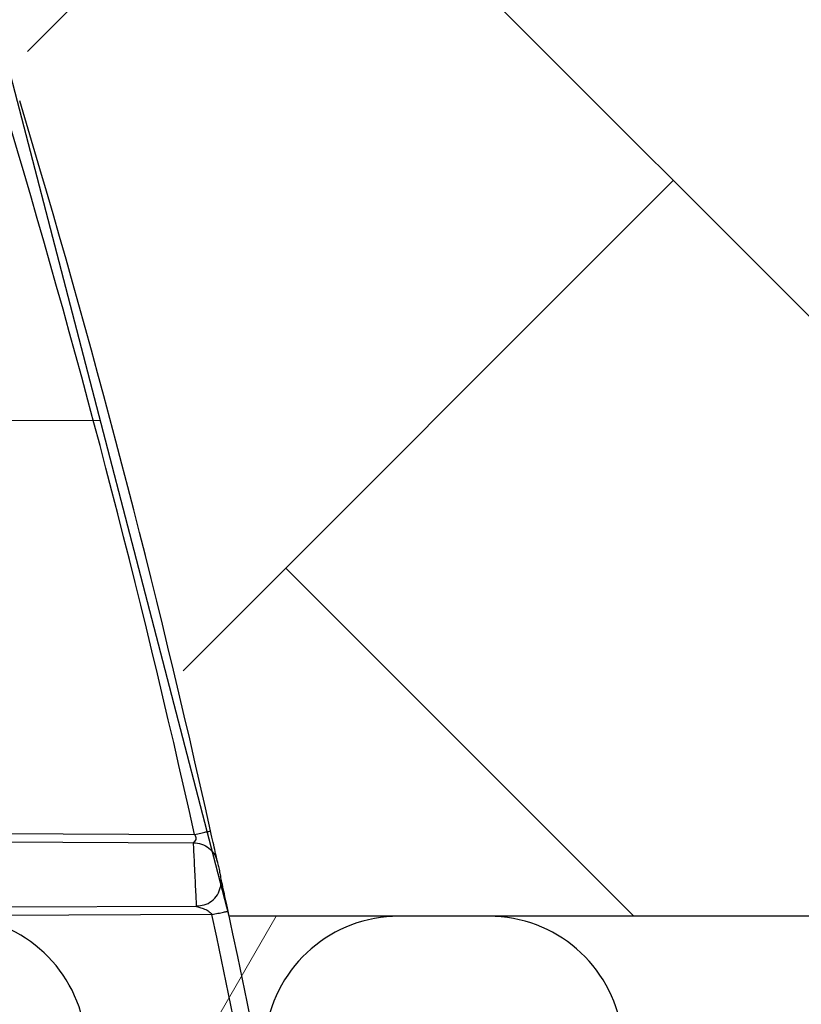
# Model space of a CAD drawing. Units: inches. Extents: x -532 to 217, y -501 to -96.
# Drawn here: x -236 to -233, y -465 to -462 of the extents above; entities that cross this region are included whole.
import ezdxf

# ---------------------------------------------------------------- set-up
doc = ezdxf.new("R2010")
doc.units = ezdxf.units.IN
doc.header["$MEASUREMENT"] = 0
doc.layers.add('Geotextile', color=7, linetype='Continuous', lineweight=0)
doc.layers.add('HDPE', color=7, linetype='Continuous')

msp = doc.modelspace()

# ---------------------------------------------------------------- hatches: boundary and pattern name
at = {"layer": 'Geotextile'}
h = msp.add_hatch(dxfattribs=at)
h.set_pattern_fill('AR-HBONE', color=256, scale=0.5)
edge = h.paths.add_edge_path()
edge.add_line((-242.7728, -455.4056), (-242.7728, -447.4))
edge.add_line((-242.7728, -447.4), (-222.1513, -447.4))
edge.add_line((-222.1513, -447.4), (-222.1513, -465.1312))
edge.add_line((-222.1513, -465.1312), (-234.9643, -465.1312))
edge.add_arc((-261.4419, -469.6471), 26.86, 9.67896, 27.08429)
edge.add_line((-237.5275, -457.4178), (-239.3484, -455.4056))
edge.add_line((-239.3484, -455.4056), (-242.7728, -455.4056))
h = msp.add_hatch(dxfattribs=at)
h.set_pattern_fill('HONEY', color=256, scale=10)
edge = h.paths.add_edge_path()
edge.add_line((-235.8176, -482.7753), (-234.9643, -479.5688))
edge.add_line((-234.9643, -479.5688), (-226.3405, -479.5688))
edge.add_line((-226.3405, -479.5688), (-226.3405, -465.1312))
edge.add_line((-226.3405, -465.1312), (-234.9643, -465.1312))
edge.add_line((-234.9643, -465.1312), (-235.7852, -461.9705))
edge.add_arc((-222.244, -472.394), 17.0884, 142.41242, 217.40918)

# ---------------------------------------------------------------- linework, layer by layer
at = {"color": 7, "linetype": 'Continuous', "lineweight": 25}
for p, q in [((-237.1613, -464.8237), (-235.0907, -464.8327)), ((-237.1683, -464.8537), (-235.0945, -464.8627)), ((-235.0831, -465.0952), (-237.0985, -465.104)), ((-235.0831, -465.0952), (-235.0833, -465.0907)), ((-235.027, -465.125), (-237.0917, -465.134))]:
    msp.add_line(p, q, dxfattribs=at)
msp.add_lwpolyline([(-235.8176, -482.7753), (-234.9643, -479.5688), (-226.3405, -479.5688), (-226.3405, -465.1312), (-234.9643, -465.1312), (-235.7852, -461.9705, 0.339438)], format="xyb", close=True)
for radius, start, end in [(37.14, 12.53258, 16.78212), (37.08, 12.53258, 16.78212), (37.14, 7.89147, 12.07036), (37.08, 7.89147, 12.07036)]:
    msp.add_arc((-271.2872, -472.8789), radius, start, end, dxfattribs=at)
for points, knots in [([(-235.0907, -464.8327), (-235.083, -464.831), (-235.0754, -464.8293), (-235.0612, -464.8262), (-235.0547, -464.8247), (-235.0439, -464.8223), (-235.0395, -464.8214), (-235.0336, -464.8201), (-235.0321, -464.8197), (-235.0321, -464.8197)], [0, 0, 0, 0, 0.25, 0.25, 0.5, 0.5, 0.75, 0.75, 1, 1, 1, 1]), ([(-235.007, -464.9335), (-235.007, -464.9335), (-235.0083, -464.9278), (-235.0113, -464.9139), (-235.0132, -464.9052), (-235.0176, -464.8853), (-235.0201, -464.8741), (-235.0256, -464.8492), (-235.0286, -464.8355), (-235.0321, -464.8197)], [0, 0, 0, 0, 0.25, 0.25, 0.5, 0.5, 0.75, 0.75, 1, 1, 1, 1]), ([(-235.0907, -464.8327), (-235.0871, -464.838), (-235.0859, -464.8426), (-235.0858, -464.8501), (-235.087, -464.8529), (-235.0899, -464.8575), (-235.0916, -464.8591), (-235.094, -464.8617), (-235.0945, -464.8627), (-235.0945, -464.8627)], [0, 0, 0, 0, 0.25, 0.25, 0.5, 0.5, 0.75, 0.75, 1, 1, 1, 1]), ([(-235.0945, -464.8627), (-235.0844, -464.8628), (-235.0743, -464.8645), (-235.0552, -464.8713), (-235.0462, -464.8764), (-235.0305, -464.8891), (-235.0237, -464.8968), (-235.013, -464.914), (-235.0092, -464.9236), (-235.007, -464.9335)], [0, 0, 0, 0, 0.25, 0.25, 0.5, 0.5, 0.75, 0.75, 1, 1, 1, 1]), ([(-235.007, -464.9335), (-235.007, -464.9335), (-235.0064, -464.9364), (-235.0042, -464.9462), (-235.0027, -464.953), (-234.9998, -464.9666), (-234.9983, -464.9734), (-234.9962, -464.9832), (-234.9955, -464.9861), (-234.9955, -464.9861)], [0, 0, 0, 0, 0.25, 0.25, 0.5, 0.5, 0.75, 0.75, 1, 1, 1, 1]), ([(-234.9957, -465.0244), (-234.9946, -465.0183), (-234.9924, -465.0055), (-234.9945, -464.9928), (-234.9955, -464.9861)], [0, 0, 0, 0, 0.480615, 1, 1, 1, 1]), ([(-234.9683, -465.1125), (-234.9717, -465.0963), (-234.9748, -465.082), (-234.9806, -465.0553), (-234.9832, -465.043), (-234.9881, -465.0204), (-234.9903, -465.0101), (-234.993, -464.9975), (-234.9939, -464.9939), (-234.9951, -464.9882), (-234.9955, -464.9861), (-234.9955, -464.9861)], [0, 0, 0, 0, 0.25, 0.25, 0.5, 0.5, 0.75, 0.75, 0.875, 0.875, 1, 1, 1, 1]), ([(-235.0832, -465.093), (-235.0739, -465.0924), (-235.0543, -465.0912), (-235.0273, -465.0771), (-235.0051, -465.0541), (-234.9986, -465.0338), (-234.9954, -465.0238)], [0, 0, 0, 0, 0.229658, 0.481922, 0.744048, 1, 1, 1, 1]), ([(-235.0831, -465.0952), (-235.0831, -465.0952), (-235.0822, -465.0956), (-235.0794, -465.0965), (-235.0774, -465.0971), (-235.0706, -465.0991), (-235.0648, -465.1008), (-235.0527, -465.1052), (-235.0464, -465.1079), (-235.0352, -465.1151), (-235.0304, -465.1196), (-235.027, -465.125)], [0, 0, 0, 0, 0.125, 0.125, 0.25, 0.25, 0.5, 0.5, 0.75, 0.75, 1, 1, 1, 1]), ([(-235.027, -465.125), (-235.02, -465.1235), (-235.0126, -465.1219), (-234.9981, -465.1188), (-234.9912, -465.1174), (-234.9797, -465.1149), (-234.9753, -465.1139), (-234.9695, -465.1127), (-234.9683, -465.1125), (-234.9683, -465.1125)], [0, 0, 0, 0, 0.25, 0.25, 0.5, 0.5, 0.75, 0.75, 1, 1, 1, 1])]:
    msp.add_open_spline(points, degree=3, knots=knots, dxfattribs=at)
at = {"color": 8, "linetype": 'Continuous', "lineweight": 25}
msp.add_open_spline([(-235.0833, -465.0907), (-235.0834, -465.0896), (-235.0835, -465.0864), (-235.0847, -465.0623), (-235.0866, -465.0243), (-235.0888, -464.9789), (-235.091, -464.9337), (-235.0929, -464.8953), (-235.0943, -464.8681), (-235.0945, -464.8645), (-235.0945, -464.8627)], degree=3, knots=[0, 0, 0, 0, 0.067645, 0.201637, 0.334469, 0.466512, 0.598522, 0.731293, 0.86519, 1, 1, 1, 1], dxfattribs=at)
at = {"layer": 'HDPE'}
msp.add_line((-234.0159, -465.1312), (-234.3452, -465.1312), dxfattribs=at)
for centre, start, end in [((-235.9759, -465.6212), 8.5079, 90), ((-234.3452, -465.6212), 90, 171.4921), ((-234.0159, -465.6212), 8.5079, 90)]:
    msp.add_arc(centre, 0.49, start, end, dxfattribs=at)

doc.saveas('drawing.dxf')
